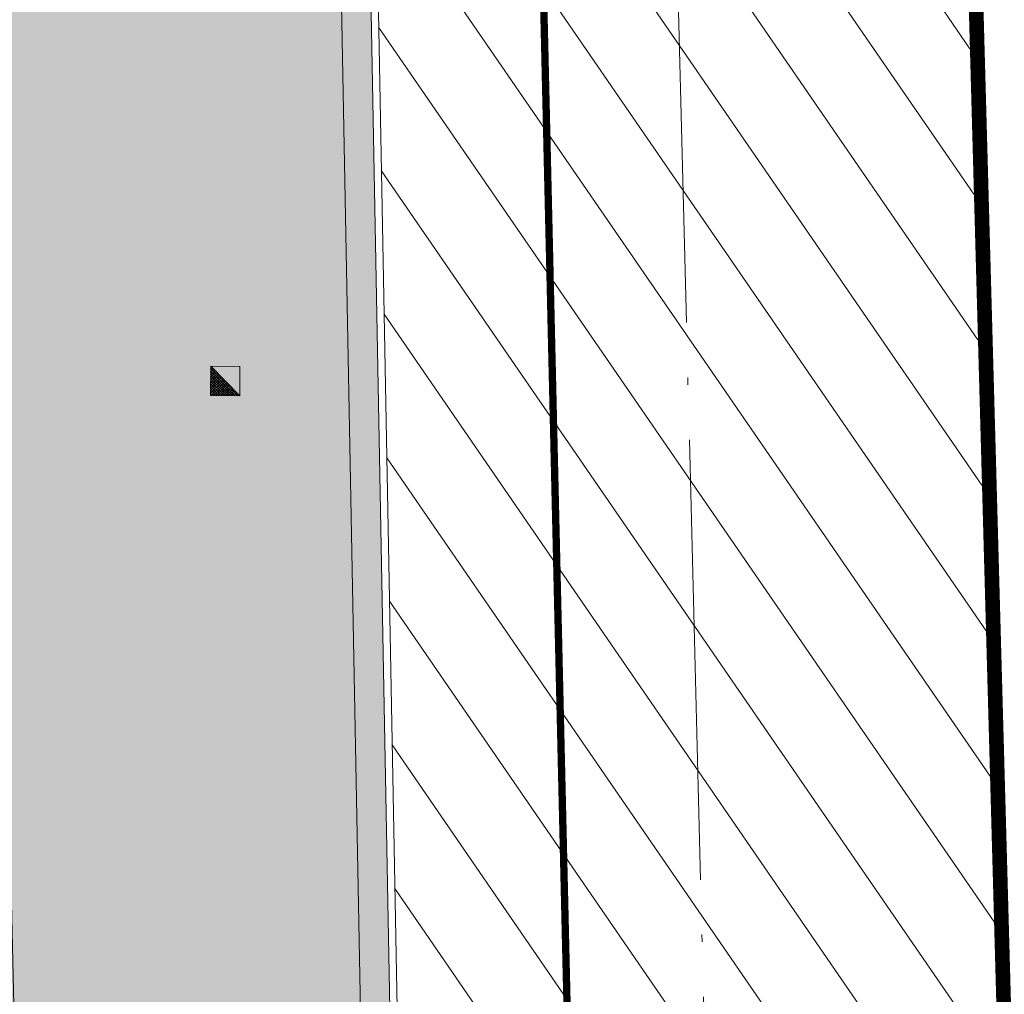
# Model space of a CAD drawing. Units: millimetres. Extents: x -1109 to 3856, y 299 to 2024.
# Drawn here: x -62 to -48, y 1214 to 1227 of the extents above; entities that cross this region are included whole.
import ezdxf

# ---------------------------------------------------------------- set-up
doc = ezdxf.new("R2010")
doc.units = ezdxf.units.MM
doc.header["$LTSCALE"] = 5
for name, pattern in [('ACAD_ISO04W100', [30, 24, -3, 0, -3]), ('CENTER', [2, 1.25, -0.25, 0.25, -0.25]), ('DASHED', [0.75, 0.5, -0.25])]:
    doc.linetypes.add(name, pattern=pattern)
for name, color, linetype, lineweight in [('A02_VEREDA', 7, 'Continuous', 15), ('A03_PAV 2', 250, 'Continuous', 13), ('A03_PAV 4 ESPECIAL', 139, 'Continuous', 13), ('ACHURADO CAMINOS', 252, 'Continuous', 18), ('CAMARAS', 251, 'Continuous', 9), ('EJES', 1, 'Continuous', 18), ('SOLERAS Y SOLERILLAS', 2, 'Continuous', 18)]:
    doc.layers.add(name, color=color, linetype=linetype, lineweight=lineweight)

msp = doc.modelspace()

# ---------------------------------------------------------------- hatches: boundary and pattern name
at = {"layer": 'A03_PAV 2'}
h = msp.add_hatch(dxfattribs=at)
h.set_pattern_fill('ANSI35', color=256, scale=0.05, angle=71.53059)
edge = h.paths.add_edge_path()
edge.add_line((-73.708, 1200.755), (-73.701, 1200.003))
edge.add_line((-73.701, 1200.003), (-73.69, 1196.586))
edge.add_line((-73.69, 1196.586), (-66.477, 1196.608))
edge.add_line((-66.477, 1196.608), (-62.262, 1196.621))
edge.add_arc((-62.28, 1202.521), 5.9, 270.1746, 361.68)
edge.add_line((-56.382, 1202.694), (-56.479, 1206.005))
edge.add_line((-56.479, 1206.005), (-56.585, 1209.608))
edge.add_line((-56.585, 1209.608), (-56.922, 1227.563))
edge.add_line((-56.922, 1227.563), (-57.067, 1235.303))
edge.add_line((-57.067, 1235.303), (-62.146, 1235.208))
edge.add_line((-62.146, 1235.208), (-62.146, 1235.208))
edge.add_line((-62.146, 1235.208), (-62.139, 1234.908))
edge.add_line((-62.139, 1234.908), (-62.673, 1234.896))
edge.add_line((-62.673, 1234.896), (-62.158, 1212.361))
edge.add_line((-62.158, 1212.361), (-64.411, 1212.309))
edge.add_line((-64.411, 1212.309), (-64.207, 1203.376))
edge.add_line((-64.207, 1203.376), (-68.788, 1203.279))
edge.add_line((-68.788, 1203.279), (-68.736, 1200.869))
edge.add_line((-68.736, 1200.869), (-73.708, 1200.755))
edge = h.paths.add_edge_path(flags=16)
edge.add_line((-73.302, 1200.364), (-68.328, 1200.478))
edge.add_line((-68.328, 1200.478), (-68.379, 1202.887))
edge.add_line((-68.379, 1202.887), (-63.798, 1202.985))
edge.add_line((-63.798, 1202.985), (-63.988, 1211.919))
edge.add_line((-63.988, 1211.919), (-61.749, 1211.97))
edge.add_line((-61.749, 1211.97), (-62.271, 1234.805))
edge.add_line((-62.271, 1234.805), (-57.46, 1234.896))
edge.add_line((-57.46, 1234.896), (-56.985, 1209.599))
edge.add_line((-56.985, 1209.599), (-56.879, 1205.993))
edge.add_line((-56.879, 1205.993), (-56.782, 1202.682))
edge.add_arc((-62.28, 1202.521), 5.5, 270.1746, 361.68, ccw=False)
edge.add_line((-62.263, 1197.021), (-66.479, 1197.008))
edge.add_line((-66.479, 1197.008), (-73.292, 1196.987))
edge.add_line((-73.292, 1196.987), (-73.302, 1200.364))
edge = h.paths.add_edge_path()
edge.add_line((-73.668, 1189.331), (-73.666, 1188.514))
edge.add_line((-73.666, 1188.514), (-73.665, 1188.111))
edge.add_line((-73.665, 1188.111), (-73.66, 1186.411))
edge.add_line((-73.66, 1186.411), (-73.658, 1185.999))
edge.add_line((-73.658, 1185.999), (-71.638, 1186.005))
edge.add_line((-71.638, 1186.005), (-61.978, 1186.06))
edge.add_line((-61.978, 1186.06), (-59.08, 1183.194))
edge.add_line((-59.08, 1183.194), (-58.947, 1176.689))
edge.add_line((-58.947, 1176.689), (-58.86, 1173.197))
edge.add_line((-58.86, 1173.197), (-55.478, 1173.266))
edge.add_line((-55.478, 1173.266), (-55.681, 1181.205))
edge.add_line((-55.681, 1181.205), (-55.742, 1183.619))
edge.add_arc((-61.641, 1183.469), 5.9, 361.4641, 450.1777)
edge.add_line((-61.659, 1189.369), (-64.494, 1189.36))
edge.add_arc((-64.551, 1177.278), 12.082, 89.7308, 90.6246)
edge.add_line((-64.683, 1189.359), (-73.668, 1189.331))
edge = h.paths.add_edge_path(flags=16)
edge.add_line((-73.267, 1188.933), (-64.68, 1188.959))
edge.add_line((-64.68, 1188.959), (-61.658, 1188.969))
edge.add_arc((-61.641, 1183.469), 5.5, 1.4641, 90.1777, ccw=False)
edge.add_line((-56.142, 1183.609), (-56.081, 1181.195))
edge.add_line((-56.081, 1181.195), (-55.888, 1173.657))
edge.add_line((-55.888, 1173.657), (-58.449, 1173.605))
edge.add_line((-58.449, 1173.605), (-58.684, 1183.364))
edge.add_line((-58.684, 1183.364), (-61.683, 1186.33))
edge.add_line((-61.683, 1186.33), (-62, 1186.46))
edge.add_line((-62, 1186.46), (-73.26, 1186.415))
edge.add_line((-73.26, 1186.415), (-73.267, 1188.933))
at = {"layer": 'A03_PAV 4 ESPECIAL'}
h = msp.add_hatch(dxfattribs=at)
h.set_pattern_fill('AR-SAND', color=256, scale=0.0086, angle=405.53059)
h.paths.add_polyline_path([(-57.46, 1234.896), (-62.271, 1234.805), (-61.749, 1211.97), (-63.988, 1211.919), (-63.798, 1202.985), (-68.379, 1202.887), (-68.328, 1200.478), (-73.302, 1200.364), (-73.292, 1196.987), (-66.479, 1197.008), (-62.263, 1197.021, 0.42193), (-56.782, 1202.682), (-56.879, 1205.993), (-56.985, 1209.599)])
h.paths.add_polyline_path([(-64.68, 1188.959), (-73.267, 1188.933), (-73.26, 1186.415), (-62, 1186.46), (-61.683, 1186.33), (-58.684, 1183.364), (-58.449, 1173.605), (-55.888, 1173.657), (-56.081, 1181.195), (-56.142, 1183.609, 0.407653), (-61.658, 1188.969)])
at = {"layer": 'ACHURADO CAMINOS'}
h = msp.add_hatch(dxfattribs=at)
h.set_pattern_fill('ANSI31', color=256, scale=0.34, angle=79.5306, style=0)
edge = h.paths.add_edge_path()
edge.add_line((-25.161, 1150.514), (-29.114, 1146.187))
edge.add_arc((-44.781, 1129.098), 23.184, 395.1082, 407.4875, ccw=False)
edge.add_line((-25.815, 1142.431), (-21.638, 1147.205))
edge.add_line((-21.638, 1147.205), (-25.161, 1150.514))
edge = h.paths.add_edge_path()
edge.add_line((-39.567, 1157.936), (-41.041, 1158.691))
edge.add_line((-41.041, 1158.691), (-41.986, 1150.822))
edge.add_arc((-43.025, 1125.905), 24.939, 61.3371, 87.6127, ccw=False)
edge.add_arc((-44.781, 1129.098), 23.184, 407.4875, 413.7228, ccw=False)
edge.add_line((-29.114, 1146.187), (-25.161, 1150.514))
edge.add_line((-25.161, 1150.514), (-26.636, 1151.9))
edge.add_line((-26.636, 1151.9), (-29.14, 1153.405))
edge.add_line((-29.14, 1153.405), (-34.053, 1155.497))
edge.add_line((-34.053, 1155.497), (-39.567, 1157.936))
edge = h.paths.add_edge_path()
edge.add_line((-55.179, 1165.468), (-55.129, 1163.544))
edge.add_line((-55.129, 1163.544), (-54.809, 1148.131))
edge.add_line((-54.809, 1148.131), (-46.638, 1145.881))
edge.add_arc((-40.335, 1144.761), 6.402, 108.4333, 169.9279, ccw=False)
edge.add_arc((-43.025, 1125.905), 24.939, 87.6127, 88.4695, ccw=False)
edge.add_line((-41.986, 1150.822), (-41.041, 1158.691))
edge.add_line((-41.041, 1158.691), (-43.634, 1160.017))
edge.add_line((-43.634, 1160.017), (-45.978, 1161.697))
edge.add_line((-45.978, 1161.697), (-46.74, 1162.566))
edge.add_line((-46.74, 1162.566), (-47.045, 1163.408))
edge.add_line((-47.045, 1163.408), (-47.174, 1168.02))
edge.add_line((-47.174, 1168.02), (-55.179, 1165.468))
h.paths.add_polyline_path([(-108.683, 1196.332), (-110.832, 1189.297), (-106.234, 1189.314), (-102.573, 1189.342), (-67.281, 1189.451), (-67.102, 1196.506), (-82.739, 1196.459)])
h.paths.add_polyline_path([(-903.397, 1201.172), (-903.414, 1208.322), (-909.742, 1208.35), (-921.607, 1208.422), (-923.518, 1208.455), (-924.46, 1201.418), (-914.95, 1201.286), (-904.121, 1201.18)])
edge = h.paths.add_edge_path()
edge.add_line((-903.338, 1175.912), (-903.353, 1182.079))
edge.add_arc((-908.407, 1581.364), 399.317, 267.56554, 270.72522, ccw=False)
edge.add_line((-925.369, 1182.407), (-926.099, 1176.246))
edge.add_arc((-915.465, 1320.882), 145.026, 265.79496, 270.45828)
edge.add_line((-914.305, 1175.861), (-903.338, 1175.912))
edge = h.paths.add_edge_path()
edge.add_line((-950.599, 1186.547), (-951.23, 1180.5))
edge.add_arc((-911.588, 1327.363), 152.119, 254.89433, 258.69194)
edge.add_arc((-915.465, 1320.882), 145.026, 259.69182, 265.79496)
edge.add_line((-926.099, 1176.246), (-925.369, 1182.407))
edge.add_arc((-908.407, 1581.364), 399.317, 267.38673, 267.56554, ccw=False)
edge.add_arc((-916.307, 1315.419), 133.356, 255.0993, 265.56737, ccw=False)
edge = h.paths.add_edge_path()
edge.add_line((-948.236, 1209.163), (-948.982, 1202.028))
edge.add_arc((-942.437, 1251.259), 49.664, 262.4271, 268.8393)
edge.add_line((-943.443, 1201.605), (-929.147, 1201.483))
edge.add_line((-929.147, 1201.483), (-924.46, 1201.418))
edge.add_line((-924.46, 1201.418), (-923.518, 1208.455))
edge.add_line((-923.518, 1208.455), (-931.948, 1208.597))
edge.add_line((-931.948, 1208.597), (-939.768, 1208.689))
edge.add_arc((-940.716, 1267.627), 58.945, 262.66974, 270.92102, ccw=False)
edge = h.paths.add_edge_path()
edge.add_line((-19.621, 1141.674), (-21.333, 1146.746))
edge.add_line((-21.333, 1146.746), (-21.573, 1147.143))
edge.add_line((-21.573, 1147.143), (-21.638, 1147.205))
edge.add_line((-21.638, 1147.205), (-25.815, 1142.431))
edge.add_arc((-44.781, 1129.098), 23.184, 393.2634, 395.1082, ccw=False)
edge.add_line((-25.396, 1141.814), (-24.592, 1139.433))
edge.add_line((-24.592, 1139.433), (-19.621, 1141.674))
h.paths.add_polyline_path([(-15.928, 1128.285), (-17.716, 1135.716), (-19.713, 1141.633), (-24.592, 1139.433), (-20.513, 1127.349)])
edge = h.paths.add_edge_path()
edge.add_line((-115.179, 1196.295), (-122.248, 1196.216))
edge.add_line((-122.248, 1196.216), (-137.429, 1196.131))
edge.add_arc((-129.72, 1428.958), 232.955, 264.44493, 268.10356, ccw=False)
edge.add_arc((-140.913, 1313.869), 117.322, 263.60604, 264.44493, ccw=False)
edge.add_line((-153.979, 1197.276), (-154.282, 1189.204))
edge.add_line((-154.282, 1189.204), (-142.484, 1189.197))
edge.add_line((-142.484, 1189.197), (-134.98, 1189.197))
edge.add_line((-134.98, 1189.197), (-130.379, 1189.212))
edge.add_line((-130.379, 1189.212), (-122.52, 1189.26))
edge.add_line((-122.52, 1189.26), (-112.769, 1189.289))
edge.add_line((-112.769, 1189.289), (-110.832, 1189.297))
edge.add_line((-110.832, 1189.297), (-108.683, 1196.332))
edge.add_line((-108.683, 1196.332), (-111.936, 1196.316))
edge.add_arc((-112.154, 1199.933), 3.624, 268.1496, 273.4585, ccw=False)
edge.add_line((-112.271, 1196.311), (-115.179, 1196.295))
h.paths.add_polyline_path([(-120.52, 1204.225), (-117.497, 1204.282), (-118.248, 1223.263), (-122.98, 1223.231), (-122.75, 1219.432), (-121.094, 1218.54), (-120.911, 1214.165), (-122.521, 1213.406), (-122.568, 1208.909), (-120.655, 1208.165)])
edge = h.paths.add_edge_path()
edge.add_line((-62.261, 1196.521), (-64.843, 1196.513))
edge.add_arc((-65.695, 1208.1), 11.618, 266.141, 274.2081, ccw=False)
edge.add_line((-66.477, 1196.508), (-67.102, 1196.506))
edge.add_line((-67.102, 1196.506), (-67.281, 1189.451))
edge.add_line((-67.281, 1189.451), (-64.684, 1189.459))
edge.add_arc((-64.551, 1177.278), 12.182, 89.7326, 90.6228, ccw=False)
edge.add_line((-64.494, 1189.46), (-61.659, 1189.469))
edge.add_arc((-61.641, 1183.469), 6, 1.4641, 90.1777, ccw=False)
edge.add_line((-55.643, 1183.622), (-55.179, 1165.468))
edge.add_line((-55.179, 1165.468), (-47.174, 1168.02))
edge.add_line((-47.174, 1168.02), (-47.221, 1169.719))
edge.add_line((-47.221, 1169.719), (-47.442, 1177.917))
edge.add_line((-47.442, 1177.917), (-47.711, 1189.299))
edge.add_line((-47.711, 1189.299), (-48.874, 1231.368))
edge.add_line((-48.874, 1231.368), (-49.174, 1244.491))
edge.add_line((-49.174, 1244.491), (-57.137, 1244.341))
edge.add_line((-57.137, 1244.341), (-56.485, 1209.611))
edge.add_line((-56.485, 1209.611), (-56.379, 1206.008))
edge.add_arc((-66.663, 1205.341), 10.305, 359.6481, 363.7119, ccw=False)
edge.add_line((-56.358, 1205.277), (-56.282, 1202.697))
edge.add_arc((-62.28, 1202.521), 6, 270.1746, 361.68, ccw=False)
h.paths.add_polyline_path([(-203.912, 1208.36), (-198, 1208.477), (-198.152, 1216.185), (-198.365, 1225.183), (-204.325, 1225.153), (-204.321, 1224.767), (-204.228, 1221.709)])
h.paths.add_polyline_path([(-213.826, 1189.206), (-213.803, 1198.211), (-225.04, 1198.187), (-226.168, 1198.192), (-225.05, 1189.169), (-221.978, 1189.197), (-217.352, 1189.215)])
edge = h.paths.add_edge_path()
edge.add_line((-188.445, 1198.082), (-188.479, 1189.165))
edge.add_line((-188.479, 1189.165), (-185.652, 1189.154))
edge.add_line((-185.652, 1189.154), (-181.113, 1189.164))
edge.add_line((-181.113, 1189.164), (-171.781, 1189.173))
edge.add_line((-171.781, 1189.173), (-161.518, 1189.209))
edge.add_line((-161.518, 1189.209), (-154.282, 1189.204))
edge.add_line((-154.282, 1189.204), (-153.979, 1197.276))
edge.add_arc((-140.913, 1313.869), 117.322, 262.19482, 263.60604, ccw=False)
edge.add_arc((-164.195, 1144.022), 54.113, 82.1948, 90.1254)
edge.add_line((-164.313, 1198.135), (-188.445, 1198.082))
h.paths.add_polyline_path([(-229.432, 1181.128), (-233.618, 1181.061), (-233.317, 1157.565), (-229.187, 1157.485)])
edge = h.paths.add_edge_path()
edge.add_line((-236.606, 1189.101), (-235.658, 1189.088))
edge.add_line((-235.658, 1189.088), (-227.514, 1189.146))
edge.add_line((-227.514, 1189.146), (-227.533, 1189.108))
edge.add_arc((-226.902, 1187.16), 2.047, 103.9536, 107.9568, ccw=False)
edge.add_line((-227.396, 1189.147), (-225.05, 1189.169))
edge.add_line((-225.05, 1189.169), (-226.168, 1198.192))
edge.add_line((-226.168, 1198.192), (-228.718, 1198.203))
edge.add_line((-228.718, 1198.203), (-259.066, 1198.136))
edge.add_line((-259.066, 1198.136), (-259.129, 1190.559))
edge.add_arc((-268.57, 1103.794), 87.277, 81.33036, 83.7894, ccw=False)
edge.add_arc((-254.699, 1194.768), 4.748, 261.3304, 264.9608)
edge.add_line((-255.116, 1190.038), (-247.696, 1189.338))
edge.add_arc((-245.346, 1212.717), 23.497, 264.2602, 269.231)
edge.add_line((-245.662, 1189.222), (-236.779, 1189.103))
edge.add_arc((-236.732, 1186.162), 2.942, 87.5477, 90.9144, ccw=False)
h.paths.add_polyline_path([(-289.57, 1183.06), (-293.618, 1183.038), (-293.499, 1171.458), (-293.385, 1163.989), (-289.369, 1163.943), (-289.434, 1170), (-289.566, 1182.714)])
h.paths.add_polyline_path([(-318.622, 1208.156), (-312.481, 1208.3), (-313.135, 1236.28), (-319.296, 1236.309), (-319, 1219.603)])
edge = h.paths.add_edge_path()
edge.add_line((-308.703, 1197.945), (-322.959, 1197.959))
edge.add_line((-322.959, 1197.959), (-322.951, 1197.96))
edge.add_line((-322.951, 1197.96), (-359.859, 1197.974))
edge.add_line((-359.859, 1197.974), (-360.12, 1190.911))
edge.add_line((-360.12, 1190.911), (-322.983, 1190.981))
edge.add_line((-322.983, 1190.981), (-316.638, 1191.075))
edge.add_line((-316.638, 1191.075), (-315.595, 1191.096))
edge.add_line((-315.595, 1191.096), (-295.7, 1191.044))
edge.add_line((-295.7, 1191.044), (-287.654, 1191.059))
edge.add_line((-287.654, 1191.059), (-266.509, 1191.047))
edge.add_arc((-268.57, 1103.794), 87.277, 83.7894, 88.6464, ccw=False)
edge.add_line((-259.129, 1190.559), (-259.066, 1198.136))
edge.add_line((-259.066, 1198.136), (-261.79, 1198.13))
edge.add_line((-261.79, 1198.13), (-267.313, 1198.11))
edge.add_line((-267.313, 1198.11), (-279.613, 1198.063))
edge.add_line((-279.613, 1198.063), (-293.419, 1197.999))
edge.add_line((-293.419, 1197.999), (-308.539, 1197.933))
edge.add_arc((-308.331, 1201.938), 4.01, 264.6843, 267.0276, ccw=False)
h.paths.add_polyline_path([(-390.819, 1190.792), (-390.822, 1197.867), (-400.733, 1197.841), (-400.944, 1190.787)])
h.paths.add_polyline_path([(-363.537, 1197.975), (-363.54, 1190.904), (-360.12, 1190.911), (-359.859, 1197.974)])
h.paths.add_polyline_path([(-380.882, 1207.92), (-375.724, 1207.956), (-375.844, 1211.662), (-376.024, 1227.336), (-381.093, 1227.216)])
h.paths.add_polyline_path([(-373.257, 1180.789), (-379.306, 1180.678), (-378.838, 1155.255), (-372.793, 1155.135)])
h.paths.add_polyline_path([(-491.033, 1197.664), (-491.021, 1190.659), (-465.472, 1190.696), (-430.825, 1190.774), (-400.944, 1190.787), (-400.733, 1197.841), (-431.379, 1197.759), (-464.654, 1197.708)])
h.paths.add_polyline_path([(-518.648, 1190.611), (-518.647, 1197.636), (-534.148, 1197.628), (-534.148, 1190.6), (-524.692, 1190.612)])
h.paths.add_polyline_path([(-500.921, 1180.52), (-506.757, 1180.414), (-506.305, 1155.272), (-500.351, 1155.148)])
h.paths.add_polyline_path([(-508.743, 1207.76), (-502.562, 1207.904), (-503.25, 1237.597), (-509.355, 1237.508)])
h.paths.add_polyline_path([(-602.885, 1207.612), (-596.714, 1207.803), (-597.788, 1242.553), (-603.936, 1242.417)])
h.paths.add_polyline_path([(-627.223, 1180.259), (-633.32, 1180.163), (-633.192, 1172.028), (-632.826, 1152.448), (-626.622, 1152.629)])
edge = h.paths.add_edge_path()
edge.add_line((-639.009, 1190.313), (-621.75, 1190.387))
edge.add_arc((-620.91, 1184.047), 6.396, 97.5116, 97.5492, ccw=False)
edge.add_line((-621.746, 1190.388), (-606.887, 1190.433))
edge.add_line((-606.887, 1190.433), (-603.091, 1190.472))
edge.add_line((-603.091, 1190.472), (-567.236, 1190.559))
edge.add_line((-567.236, 1190.559), (-534.148, 1190.6))
edge.add_line((-534.148, 1190.6), (-534.148, 1197.628))
edge.add_line((-534.148, 1197.628), (-565.692, 1197.612))
edge.add_line((-565.692, 1197.612), (-590.586, 1197.626))
edge.add_line((-590.586, 1197.626), (-607.033, 1197.451))
edge.add_arc((-608.002, 1202.765), 5.401, 279.8715, 280.337, ccw=False)
edge.add_line((-607.076, 1197.444), (-621.702, 1197.353))
edge.add_line((-621.702, 1197.353), (-638.514, 1197.359))
edge.add_line((-638.514, 1197.359), (-648.608, 1197.336))
edge.add_line((-648.608, 1197.336), (-648.659, 1190.318))
edge.add_line((-648.659, 1190.318), (-639.009, 1190.313))
h.paths.add_polyline_path([(-694.436, 1207.575), (-688.368, 1207.79), (-688.49, 1211.236), (-689.143, 1239.799), (-695.275, 1239.659)])
edge = h.paths.add_edge_path()
edge.add_line((-684.619, 1197.324), (-700.326, 1197.42))
edge.add_line((-700.326, 1197.42), (-729.018, 1197.403))
edge.add_line((-729.018, 1197.403), (-743.573, 1197.408))
edge.add_line((-743.573, 1197.408), (-742.904, 1190.367))
edge.add_line((-742.904, 1190.367), (-728.895, 1190.382))
edge.add_line((-728.895, 1190.382), (-698.975, 1190.341))
edge.add_line((-698.975, 1190.341), (-682.159, 1190.334))
edge.add_line((-682.159, 1190.334), (-659.404, 1190.325))
edge.add_line((-659.404, 1190.325), (-648.659, 1190.318))
edge.add_line((-648.659, 1190.318), (-648.608, 1197.336))
edge.add_line((-648.608, 1197.336), (-659.675, 1197.31))
edge.add_line((-659.675, 1197.31), (-682.244, 1197.31))
edge.add_arc((-683.402, 1202.134), 4.961, 255.7967, 283.4986, ccw=False)
h.paths.add_polyline_path([(-763.773, 1180.11), (-771.103, 1179.973), (-770.549, 1152.57), (-763.26, 1152.568)])
h.paths.add_polyline_path([(-765.691, 1207.512), (-759.474, 1207.669), (-760.201, 1236.416), (-765.915, 1236.41), (-765.944, 1210.957), (-765.71, 1208.424)])
h.paths.add_polyline_path([(-781.251, 1189.805), (-781.357, 1197.25), (-791.877, 1197.101), (-809.159, 1196.8), (-809.704, 1189.481)])
h.paths.add_polyline_path([(-749.366, 1197.41), (-749.359, 1190.36), (-742.904, 1190.367), (-743.573, 1197.408)])
h.paths.add_polyline_path([(-882.805, 1218.258), (-879.82, 1218.217), (-880.293, 1239.208), (-883.315, 1239.168)])
h.paths.add_polyline_path([(-901.305, 1201.151), (-901.327, 1208.313), (-903.414, 1208.322), (-903.397, 1201.172)])
h.paths.add_polyline_path([(-873.587, 1207.957), (-873.546, 1200.825), (-865.466, 1200.804), (-865.721, 1207.829)])
h.paths.add_polyline_path([(-891.354, 1218.376), (-884.513, 1218.282), (-884.94, 1239.146), (-891.626, 1239.057)])
edge = h.paths.add_edge_path()
edge.add_line((-901.226, 1175.922), (-901.246, 1182.111))
edge.add_arc((-908.407, 1581.364), 399.317, 270.72522, 271.02758, ccw=False)
edge.add_line((-903.353, 1182.079), (-903.338, 1175.912))
edge.add_line((-903.338, 1175.912), (-901.303, 1175.922))
edge.add_line((-901.303, 1175.922), (-901.226, 1175.922))
h.paths.add_polyline_path([(-873.441, 1182.501), (-873.404, 1176.031), (-864.571, 1176.082), (-864.803, 1182.482), (-872.329, 1182.517)])
edge = h.paths.add_edge_path()
edge.add_line((-989.735, 1234.319), (-971.84, 1207.27))
edge.add_arc((-976.844, 1203.959), 6, 324.4812, 393.4864, ccw=False)
edge.add_line((-971.961, 1200.473), (-979.626, 1189.735))
edge.add_line((-979.626, 1189.735), (-987.385, 1178.829))
edge.add_line((-987.385, 1178.829), (-992.552, 1171.932))
edge.add_line((-992.552, 1171.932), (-1001.382, 1159.399))
edge.add_line((-1001.382, 1159.399), (-995.623, 1155.187))
edge.add_line((-995.623, 1155.187), (-983.061, 1172.642))
edge.add_line((-983.061, 1172.642), (-974.813, 1184.289))
edge.add_arc((-969.916, 1180.822), 6, 66.5202, 144.6955, ccw=False)
edge.add_line((-967.526, 1186.325), (-961.024, 1183.501))
edge.add_arc((-911.588, 1327.363), 152.119, 251.03557, 254.89433)
edge.add_line((-951.23, 1180.5), (-950.599, 1186.547))
edge.add_arc((-916.307, 1315.419), 133.356, 254.27495, 255.0993, ccw=False)
edge.add_arc((-945.636, 1207.834), 21.868, 222.4357, 251.8474, ccw=False)
edge.add_arc((-956.688, 1197.157), 6.521, 89.8266, 218.7236, ccw=False)
edge.add_arc((-942.437, 1251.259), 49.664, 253.3478, 262.4271)
edge.add_line((-948.982, 1202.028), (-948.236, 1209.163))
edge.add_arc((-940.716, 1267.627), 58.945, 257.15204, 262.66974, ccw=False)
edge.add_arc((-944.805, 1246.049), 37.008, 238.9585, 255.8955, ccw=False)
edge.add_arc((-957.924, 1225.583), 12.725, 214.7749, 242.0534, ccw=False)
edge.add_line((-968.377, 1218.325), (-976.904, 1231.414))
edge.add_line((-976.904, 1231.414), (-984.621, 1243.092))
edge.add_line((-984.621, 1243.092), (-992.503, 1238.641))
edge.add_line((-992.503, 1238.641), (-989.735, 1234.319))
edge = h.paths.add_edge_path()
edge.add_arc((-978.664, 1204.359), 12.248, 347.0795, 395.9101)
edge.add_arc((-956.335, 1228.018), 20.626, 233.0121, 263.6914)
edge.add_arc((-955.177, 1194.252), 13.7, 104.4747, 147.4618)
edge = h.paths.add_edge_path()
edge.add_line((-847.767, 1207.724), (-864.2, 1207.804))
edge.add_line((-864.2, 1207.804), (-865.721, 1207.829))
edge.add_line((-865.721, 1207.829), (-865.466, 1200.804))
edge.add_line((-865.466, 1200.804), (-861.585, 1200.794))
edge.add_line((-861.585, 1200.794), (-845.557, 1200.628))
edge.add_arc((-845.559, 1184.968), 15.66, 85.4341, 89.9955, ccw=False)
edge.add_arc((-845.223, 1191.66), 8.965, 44.1543, 84.1702, ccw=False)
edge.add_arc((-845.11, 1191.689), 8.865, 343.765, 404.5283, ccw=False)
edge.add_arc((-845.223, 1191.66), 8.965, 284.5023, 344.1389, ccw=False)
edge.add_arc((-846.143, 1198.851), 16.182, 267.9937, 281.2789, ccw=False)
edge.add_line((-846.709, 1182.679), (-856.169, 1182.443))
edge.add_line((-856.169, 1182.443), (-864.803, 1182.482))
edge.add_line((-864.803, 1182.482), (-864.571, 1176.082))
edge.add_line((-864.571, 1176.082), (-851.302, 1176.158))
edge.add_line((-851.302, 1176.158), (-841.583, 1176.264))
edge.add_arc((-841.696, 1192.019), 15.755, 270.4115, 308.1977)
edge.add_line((-831.954, 1179.637), (-823.11, 1187.764))
edge.add_arc((-819.19, 1183.822), 5.559, 87.4067, 134.839, ccw=False)
edge.add_line((-818.938, 1189.376), (-809.704, 1189.481))
edge.add_line((-809.704, 1189.481), (-809.159, 1196.8))
edge.add_line((-809.159, 1196.8), (-821.012, 1196.595))
edge.add_arc((-818.873, 1210.09), 13.664, 217.9076, 260.9928, ccw=False)
edge.add_arc((-839.803, 1195.233), 12.032, 392.4828, 445.3397)
edge.add_line((-838.826, 1207.225), (-847.767, 1207.724))
edge = h.paths.add_edge_path()
edge.add_line((-825.916, 1190.617), (-834.053, 1183.279))
edge.add_arc((-845.223, 1191.66), 13.965, 323.1161, 396.6056)
edge.add_arc((-816.916, 1214.405), 22.364, 220.1413, 256.9266)
edge.add_arc((-820.368, 1184.579), 8.2, 101.2973, 132.5798)

# ---------------------------------------------------------------- linework, layer by layer
at = {"layer": 'A02_VEREDA', "color": 5, "linetype": 'DASHED', "ltscale": 0.2, "const_width": 0.2}
msp.add_lwpolyline([(-48.125, 1207.902), (-48.774, 1231.37), (-49.074, 1244.493)], dxfattribs=at)
at = {"layer": 'A02_VEREDA', "color": 1, "linetype": 'CENTER', "ltscale": 0.2, "const_width": 0.1}
msp.add_lwpolyline([(-54.775, 1236.572), (-80.441, 1235.82), (-79.803, 1172.937), (-53.278, 1172.362)], close=True, dxfattribs=at)
at = {"layer": 'A03_PAV 2'}
msp.add_lwpolyline([(-73.292, 1196.987), (-66.479, 1197.008), (-62.263, 1197.021, 0.42193), (-56.782, 1202.682), (-56.879, 1205.993), (-56.985, 1209.599), (-57.46, 1234.896), (-62.271, 1234.805), (-61.749, 1211.97), (-63.988, 1211.919), (-63.798, 1202.985), (-68.379, 1202.887), (-68.328, 1200.478), (-73.302, 1200.364), (-73.292, 1196.987), (-73.292, 1196.987)], format="xyb", dxfattribs=at)
at = {"layer": 'CAMARAS'}
for p, q in [((-59.104, 1222.489), (-59.107, 1222.089)), ((-59.104, 1222.489), (-59.107, 1222.089)), ((-59.104, 1222.489), (-59.107, 1222.089)), ((-59.104, 1222.489), (-59.107, 1222.089)), ((-59.104, 1222.489), (-59.107, 1222.089)), ((-59.104, 1222.489), (-59.107, 1222.089)), ((-59.097, 1222.481), (-59.105, 1222.474)), ((-59.097, 1222.481), (-59.105, 1222.474)), ((-59.097, 1222.481), (-59.105, 1222.474)), ((-59.097, 1222.481), (-59.105, 1222.474)), ((-59.097, 1222.481), (-59.105, 1222.474)), ((-59.097, 1222.481), (-59.105, 1222.474)), ((-59.08, 1222.464), (-59.105, 1222.439)), ((-59.08, 1222.464), (-59.105, 1222.439)), ((-59.08, 1222.464), (-59.105, 1222.439)), ((-59.08, 1222.464), (-59.105, 1222.439)), ((-59.08, 1222.464), (-59.105, 1222.439)), ((-59.08, 1222.464), (-59.105, 1222.439)), ((-58.735, 1222.086), (-59.105, 1222.462)), ((-58.735, 1222.086), (-59.105, 1222.462)), ((-58.735, 1222.086), (-59.105, 1222.462)), ((-58.735, 1222.086), (-59.105, 1222.462)), ((-58.735, 1222.086), (-59.105, 1222.462)), ((-58.735, 1222.086), (-59.105, 1222.462)), ((-59.062, 1222.446), (-59.105, 1222.403)), ((-59.062, 1222.446), (-59.105, 1222.403)), ((-59.062, 1222.446), (-59.105, 1222.403)), ((-59.062, 1222.446), (-59.105, 1222.403)), ((-59.062, 1222.446), (-59.105, 1222.403)), ((-59.062, 1222.446), (-59.105, 1222.403)), ((-59.044, 1222.428), (-59.105, 1222.368)), ((-59.044, 1222.428), (-59.105, 1222.368)), ((-59.044, 1222.428), (-59.105, 1222.368)), ((-59.044, 1222.428), (-59.105, 1222.368)), ((-59.044, 1222.428), (-59.105, 1222.368)), ((-59.044, 1222.428), (-59.105, 1222.368)), ((-58.77, 1222.086), (-59.105, 1222.426)), ((-58.77, 1222.086), (-59.105, 1222.426)), ((-58.77, 1222.086), (-59.105, 1222.426)), ((-58.77, 1222.086), (-59.105, 1222.426)), ((-58.77, 1222.086), (-59.105, 1222.426)), ((-58.77, 1222.086), (-59.105, 1222.426)), ((-58.705, 1222.486), (-59.104, 1222.489)), ((-58.707, 1222.086), (-59.104, 1222.489)), ((-58.705, 1222.486), (-59.104, 1222.489)), ((-58.707, 1222.086), (-59.104, 1222.489)), ((-58.705, 1222.486), (-59.104, 1222.489)), ((-58.707, 1222.086), (-59.104, 1222.489)), ((-58.705, 1222.486), (-59.104, 1222.489)), ((-58.707, 1222.086), (-59.104, 1222.489)), ((-58.705, 1222.486), (-59.104, 1222.489)), ((-58.707, 1222.086), (-59.104, 1222.489)), ((-58.705, 1222.486), (-59.104, 1222.489)), ((-58.707, 1222.086), (-59.104, 1222.489)), ((-58.707, 1222.086), (-58.705, 1222.486)), ((-58.707, 1222.086), (-58.705, 1222.486)), ((-58.707, 1222.086), (-58.705, 1222.486)), ((-58.707, 1222.086), (-58.705, 1222.486)), ((-58.707, 1222.086), (-58.705, 1222.486)), ((-58.707, 1222.086), (-58.705, 1222.486)), ((-58.957, 1222.339), (-59.107, 1222.191)), ((-58.957, 1222.339), (-59.107, 1222.191)), ((-58.957, 1222.339), (-59.107, 1222.191)), ((-58.957, 1222.339), (-59.107, 1222.191)), ((-58.957, 1222.339), (-59.107, 1222.191)), ((-58.957, 1222.339), (-59.107, 1222.191)), ((-58.939, 1222.321), (-59.107, 1222.156)), ((-58.939, 1222.321), (-59.107, 1222.156)), ((-58.939, 1222.321), (-59.107, 1222.156)), ((-58.939, 1222.321), (-59.107, 1222.156)), ((-58.939, 1222.321), (-59.107, 1222.156)), ((-58.939, 1222.321), (-59.107, 1222.156)), ((-58.922, 1222.303), (-59.107, 1222.12)), ((-58.922, 1222.303), (-59.107, 1222.12)), ((-58.922, 1222.303), (-59.107, 1222.12)), ((-58.922, 1222.303), (-59.107, 1222.12)), ((-58.922, 1222.303), (-59.107, 1222.12)), ((-58.922, 1222.303), (-59.107, 1222.12)), ((-59.027, 1222.41), (-59.106, 1222.333)), ((-59.027, 1222.41), (-59.106, 1222.333)), ((-59.027, 1222.41), (-59.106, 1222.333)), ((-59.027, 1222.41), (-59.106, 1222.333)), ((-59.027, 1222.41), (-59.106, 1222.333)), ((-59.027, 1222.41), (-59.106, 1222.333)), ((-59.009, 1222.392), (-59.106, 1222.297)), ((-59.009, 1222.392), (-59.106, 1222.297)), ((-59.009, 1222.392), (-59.106, 1222.297)), ((-59.009, 1222.392), (-59.106, 1222.297)), ((-59.009, 1222.392), (-59.106, 1222.297)), ((-59.009, 1222.392), (-59.106, 1222.297)), ((-58.992, 1222.375), (-59.106, 1222.262)), ((-58.992, 1222.375), (-59.106, 1222.262)), ((-58.992, 1222.375), (-59.106, 1222.262)), ((-58.992, 1222.375), (-59.106, 1222.262)), ((-58.992, 1222.375), (-59.106, 1222.262)), ((-58.992, 1222.375), (-59.106, 1222.262)), ((-58.974, 1222.357), (-59.106, 1222.226)), ((-58.974, 1222.357), (-59.106, 1222.226)), ((-58.974, 1222.357), (-59.106, 1222.226)), ((-58.974, 1222.357), (-59.106, 1222.226)), ((-58.974, 1222.357), (-59.106, 1222.226)), ((-58.974, 1222.357), (-59.106, 1222.226)), ((-58.876, 1222.087), (-59.106, 1222.32)), ((-58.876, 1222.087), (-59.106, 1222.32)), ((-58.876, 1222.087), (-59.106, 1222.32)), ((-58.876, 1222.087), (-59.106, 1222.32)), ((-58.876, 1222.087), (-59.106, 1222.32)), ((-58.876, 1222.087), (-59.106, 1222.32)), ((-58.911, 1222.087), (-59.106, 1222.285)), ((-58.911, 1222.087), (-59.106, 1222.285)), ((-58.911, 1222.087), (-59.106, 1222.285)), ((-58.911, 1222.087), (-59.106, 1222.285)), ((-58.911, 1222.087), (-59.106, 1222.285)), ((-58.911, 1222.087), (-59.106, 1222.285)), ((-58.805, 1222.087), (-59.105, 1222.391)), ((-58.805, 1222.087), (-59.105, 1222.391)), ((-58.805, 1222.087), (-59.105, 1222.391)), ((-58.805, 1222.087), (-59.105, 1222.391)), ((-58.805, 1222.087), (-59.105, 1222.391)), ((-58.805, 1222.087), (-59.105, 1222.391)), ((-58.841, 1222.087), (-59.105, 1222.356)), ((-58.841, 1222.087), (-59.105, 1222.356)), ((-58.841, 1222.087), (-59.105, 1222.356)), ((-58.841, 1222.087), (-59.105, 1222.356)), ((-58.841, 1222.087), (-59.105, 1222.356)), ((-58.841, 1222.087), (-59.105, 1222.356)), ((-58.904, 1222.286), (-59.104, 1222.089)), ((-58.904, 1222.286), (-59.104, 1222.089)), ((-58.904, 1222.286), (-59.104, 1222.089)), ((-58.904, 1222.286), (-59.104, 1222.089)), ((-58.904, 1222.286), (-59.104, 1222.089)), ((-58.904, 1222.286), (-59.104, 1222.089)), ((-59.017, 1222.088), (-59.107, 1222.179)), ((-59.017, 1222.088), (-59.107, 1222.179)), ((-59.017, 1222.088), (-59.107, 1222.179)), ((-59.017, 1222.088), (-59.107, 1222.179)), ((-59.017, 1222.088), (-59.107, 1222.179)), ((-59.017, 1222.088), (-59.107, 1222.179)), ((-59.053, 1222.088), (-59.107, 1222.143)), ((-59.053, 1222.088), (-59.107, 1222.143)), ((-59.053, 1222.088), (-59.107, 1222.143)), ((-59.053, 1222.088), (-59.107, 1222.143)), ((-59.053, 1222.088), (-59.107, 1222.143)), ((-59.053, 1222.088), (-59.107, 1222.143)), ((-58.947, 1222.088), (-59.106, 1222.25)), ((-58.947, 1222.088), (-59.106, 1222.25)), ((-58.947, 1222.088), (-59.106, 1222.25)), ((-58.947, 1222.088), (-59.106, 1222.25)), ((-58.947, 1222.088), (-59.106, 1222.25)), ((-58.947, 1222.088), (-59.106, 1222.25)), ((-58.982, 1222.088), (-59.106, 1222.214)), ((-58.982, 1222.088), (-59.106, 1222.214)), ((-58.982, 1222.088), (-59.106, 1222.214)), ((-58.982, 1222.088), (-59.106, 1222.214)), ((-58.982, 1222.088), (-59.106, 1222.214)), ((-58.982, 1222.088), (-59.106, 1222.214)), ((-58.886, 1222.268), (-59.068, 1222.089)), ((-58.886, 1222.268), (-59.068, 1222.089)), ((-58.886, 1222.268), (-59.068, 1222.089)), ((-58.886, 1222.268), (-59.068, 1222.089)), ((-58.886, 1222.268), (-59.068, 1222.089)), ((-58.886, 1222.268), (-59.068, 1222.089)), ((-58.869, 1222.25), (-59.033, 1222.088)), ((-58.869, 1222.25), (-59.033, 1222.088)), ((-58.869, 1222.25), (-59.033, 1222.088)), ((-58.869, 1222.25), (-59.033, 1222.088)), ((-58.869, 1222.25), (-59.033, 1222.088)), ((-58.869, 1222.25), (-59.033, 1222.088)), ((-58.851, 1222.232), (-58.997, 1222.088)), ((-58.851, 1222.232), (-58.997, 1222.088)), ((-58.851, 1222.232), (-58.997, 1222.088)), ((-58.851, 1222.232), (-58.997, 1222.088)), ((-58.851, 1222.232), (-58.997, 1222.088)), ((-58.851, 1222.232), (-58.997, 1222.088)), ((-58.834, 1222.214), (-58.962, 1222.088)), ((-58.834, 1222.214), (-58.962, 1222.088)), ((-58.834, 1222.214), (-58.962, 1222.088)), ((-58.834, 1222.214), (-58.962, 1222.088)), ((-58.834, 1222.214), (-58.962, 1222.088)), ((-58.834, 1222.214), (-58.962, 1222.088)), ((-58.816, 1222.197), (-58.927, 1222.088)), ((-58.816, 1222.197), (-58.927, 1222.088)), ((-58.816, 1222.197), (-58.927, 1222.088)), ((-58.816, 1222.197), (-58.927, 1222.088)), ((-58.816, 1222.197), (-58.927, 1222.088)), ((-58.816, 1222.197), (-58.927, 1222.088)), ((-58.799, 1222.179), (-58.891, 1222.087)), ((-58.799, 1222.179), (-58.891, 1222.087)), ((-58.799, 1222.179), (-58.891, 1222.087)), ((-58.799, 1222.179), (-58.891, 1222.087)), ((-58.799, 1222.179), (-58.891, 1222.087)), ((-58.799, 1222.179), (-58.891, 1222.087)), ((-58.781, 1222.161), (-58.856, 1222.087)), ((-58.781, 1222.161), (-58.856, 1222.087)), ((-58.781, 1222.161), (-58.856, 1222.087)), ((-58.781, 1222.161), (-58.856, 1222.087)), ((-58.781, 1222.161), (-58.856, 1222.087)), ((-58.781, 1222.161), (-58.856, 1222.087)), ((-58.764, 1222.143), (-58.821, 1222.087)), ((-58.764, 1222.143), (-58.821, 1222.087)), ((-58.764, 1222.143), (-58.821, 1222.087)), ((-58.764, 1222.143), (-58.821, 1222.087)), ((-58.764, 1222.143), (-58.821, 1222.087)), ((-58.764, 1222.143), (-58.821, 1222.087)), ((-59.088, 1222.089), (-59.107, 1222.108)), ((-59.088, 1222.089), (-59.107, 1222.108)), ((-59.088, 1222.089), (-59.107, 1222.108)), ((-59.088, 1222.089), (-59.107, 1222.108)), ((-59.088, 1222.089), (-59.107, 1222.108)), ((-59.088, 1222.089), (-59.107, 1222.108)), ((-59.107, 1222.089), (-58.707, 1222.086)), ((-59.107, 1222.089), (-58.707, 1222.086)), ((-59.107, 1222.089), (-58.707, 1222.086)), ((-59.107, 1222.089), (-58.707, 1222.086)), ((-59.107, 1222.089), (-58.707, 1222.086)), ((-59.107, 1222.089), (-58.707, 1222.086)), ((-58.746, 1222.125), (-58.785, 1222.087)), ((-58.746, 1222.125), (-58.785, 1222.087)), ((-58.746, 1222.125), (-58.785, 1222.087)), ((-58.746, 1222.125), (-58.785, 1222.087)), ((-58.746, 1222.125), (-58.785, 1222.087)), ((-58.746, 1222.125), (-58.785, 1222.087)), ((-58.729, 1222.108), (-58.75, 1222.086)), ((-58.729, 1222.108), (-58.75, 1222.086)), ((-58.729, 1222.108), (-58.75, 1222.086)), ((-58.729, 1222.108), (-58.75, 1222.086)), ((-58.729, 1222.108), (-58.75, 1222.086)), ((-58.729, 1222.108), (-58.75, 1222.086)), ((-58.711, 1222.09), (-58.715, 1222.086)), ((-58.711, 1222.09), (-58.715, 1222.086)), ((-58.711, 1222.09), (-58.715, 1222.086)), ((-58.711, 1222.09), (-58.715, 1222.086)), ((-58.711, 1222.09), (-58.715, 1222.086)), ((-58.711, 1222.09), (-58.715, 1222.086))]:
    msp.add_line(p, q, dxfattribs=at)
at = {"layer": 'EJES', "linetype": 'ACAD_ISO04W100', "ltscale": 0.05}
msp.add_line((-53.155, 1244.277), (-50.71, 1148.244), dxfattribs=at)
at = {"layer": 'SOLERAS Y SOLERILLAS'}
for points in [[(-56.479, 1206.005), (-56.585, 1209.608), (-56.922, 1227.563), (-57.237, 1244.33)], [(-56.379, 1206.008), (-56.485, 1209.611), (-56.822, 1227.565), (-57.137, 1244.332)]]:
    msp.add_lwpolyline(points, dxfattribs=at)

doc.saveas('drawing.dxf')
